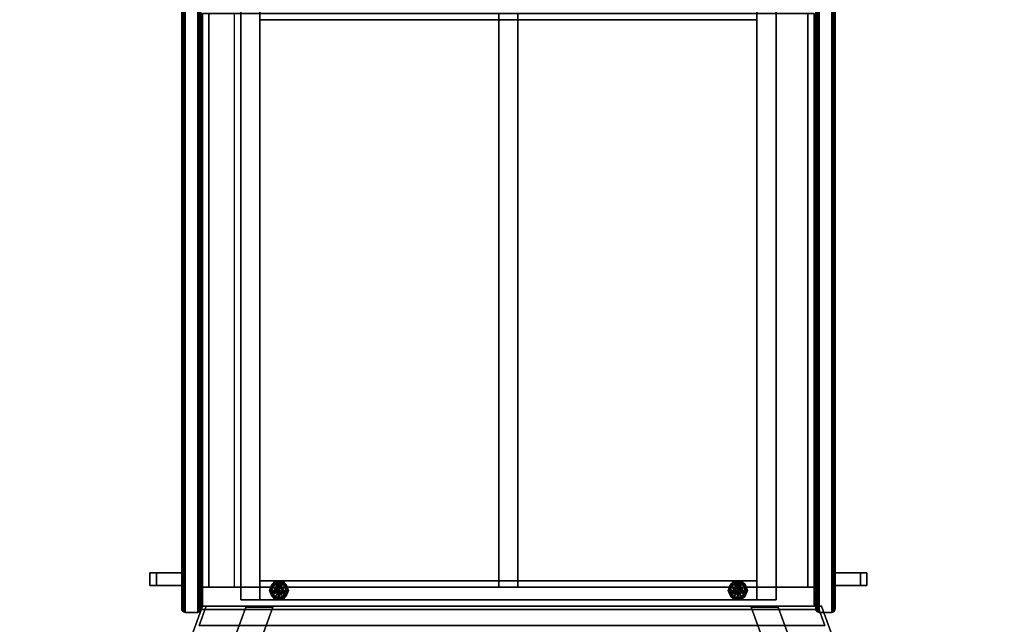
# Model space of a CAD drawing. Units: inches. Extents: x 25 to 528, y 21 to 120.
# Drawn here: x 393 to 432, y 44 to 68 of the extents above; entities that cross this region are included whole.
import ezdxf

# ---------------------------------------------------------------- set-up
doc = ezdxf.new("R2010")
doc.units = ezdxf.units.IN
doc.header["$MEASUREMENT"] = 0
doc.layers.get('0').update_dxf_attribs({"true_color": 0x000000})
for name, color, linetype in [('AFUFR-3-BKLM', 16, 'Continuous'), ('AFUFR-3-BSLM', 16, 'Continuous'), ('AFUFR-3-TPLM', 16, 'Continuous'), ('AFUFR-P-T', 7, 'Continuous'), ('AFUFR-P-TN', 2, 'Continuous'), ('AFUST-3-BKLW', 16, 'Continuous'), ('AFUST-3-BKLW1', 16, 'Continuous'), ('AFUST-3-BMLW', 15, 'Continuous'), ('AFUST-3-BMLW1', 16, 'Continuous'), ('AFUST-3-DRLW', 15, 'Continuous'), ('AFUST-3-DRLW1', 16, 'Continuous'), ('AFUST-3-EDLM', 10, 'Continuous'), ('AFUST-3-EDLW1', 15, 'Continuous'), ('AFUST-3-GDBK', 19, 'Continuous'), ('AFUST-3-PLMT', 4, 'Continuous'), ('AFUST-3-PNLW', 15, 'Continuous'), ('AFUST-3-PNLW1', 16, 'Continuous'), ('AFUST-3-TPLW', 15, 'Continuous'), ('AFUST-3-TPLW2', 15, 'Continuous'), ('AFUST-P-T', 7, 'Continuous')]:
    doc.layers.add(name, color=color, linetype=linetype)

# ---------------------------------------------------------------- blocks, each defined once
blk = doc.blocks.new('3_MM-242445DSSSD')
at = {"layer": 'AFUST-P-T', "flags": 1}
for tag, height in [('CAPTG', 2.5), ('CAPPN', 0.001), ('CAPMG', 0.001), ('CAPMC', 0.001), ('CAPQT', 0.001), ('CAPDH', 0.001), ('CAPGC', 0.001)]:
    blk.add_attdef(tag, (0, 0), '', height=height, dxfattribs=at)
at = {"layer": 'AFUST-3-BKLW'}
mesh = blk.add_polyface(dxfattribs=at)
corners = [(0.75, -11.625, 4.75), (0.75, -11.625, 43.25), (23.25, -11.625, 43.25), (23.25, -11.625, 4.75)]
mesh.append_faces([[corners[k] for k in face] for face in [(0, 1, 2, 3)]])
at = {"layer": 'AFUST-3-BKLW1'}
mesh = blk.add_polyface(dxfattribs=at)
corners = [(23.25, -12.375, 4.75), (23.25, -12.375, 43.25), (0.75, -12.375, 43.25), (0.75, -12.375, 4.75)]
mesh.append_faces([[corners[k] for k in face] for face in [(0, 1, 2, 3)]])
at = {"layer": 'AFUST-3-BMLW'}
mesh = blk.add_polyface(dxfattribs=at)
corners = [(23.25, 0, 4.75), (0.75, 0, 4.75), (0.75, 0, 4), (23.25, 0, 4)]
mesh.append_faces([[corners[k] for k in face] for face in [(0, 1, 2, 3)]])
mesh = blk.add_polyface(dxfattribs=at)
corners = [(23.25, -24, 4.75), (0.75, -24, 4.75), (0.75, -24, 4), (23.25, -24, 4), (0.75, -1.25, 4), (23.25, -1.25, 4)]
mesh.append_faces([[corners[k] for k in face] for face in [(0, 1, 2, 3), (3, 2, 4, 5)]])
at = {"layer": 'AFUST-3-BMLW1'}
mesh = blk.add_polyface(dxfattribs=at)
corners = [(23.25, 0, 4.75), (0.75, 0, 4.75), (0.75, -24, 4.75), (23.25, -24, 4.75)]
mesh.append_faces([[corners[k] for k in face] for face in [(0, 1, 2, 3)]])
mesh = blk.add_polyface(dxfattribs=at)
corners = [(23.25, -11.625, 24), (0.75, -11.625, 24), (0.75, -0.25, 24), (23.25, -0.25, 24), (23.25, -0.25, 23.25), (0.75, -0.25, 23.25), (0.75, -11.625, 23.25), (23.25, -11.625, 23.25)]
mesh.append_faces([[corners[k] for k in face] for face in [(0, 1, 2, 3), (4, 5, 6, 7), (3, 2, 5, 4)]])
mesh = blk.add_polyface(dxfattribs=at)
corners = [(23.25, -11.625, 38.25), (0.75, -11.625, 38.25), (0.75, -0.25, 38.25), (23.25, -0.25, 38.25), (23.25, -0.25, 37.5), (0.75, -0.25, 37.5), (0.75, -11.625, 37.5), (23.25, -11.625, 37.5)]
mesh.append_faces([[corners[k] for k in face] for face in [(0, 1, 2, 3), (4, 5, 6, 7), (3, 2, 5, 4)]])
mesh = blk.add_polyface(dxfattribs=at)
corners = [(23.25, -12.375, 24), (0.75, -12.375, 24), (0.75, -23.75, 24), (23.25, -23.75, 24), (23.25, -23.75, 23.25), (0.75, -23.75, 23.25), (0.75, -12.375, 23.25), (23.25, -12.375, 23.25)]
mesh.append_faces([[corners[k] for k in face] for face in [(0, 1, 2, 3), (4, 5, 6, 7), (3, 2, 5, 4)]])
mesh = blk.add_polyface(dxfattribs=at)
corners = [(23.25, -12.375, 38.25), (0.75, -12.375, 38.25), (0.75, -23.75, 38.25), (23.25, -23.75, 38.25), (23.25, -23.75, 37.5), (0.75, -23.75, 37.5), (0.75, -12.375, 37.5), (23.25, -12.375, 37.5)]
mesh.append_faces([[corners[k] for k in face] for face in [(0, 1, 2, 3), (4, 5, 6, 7), (3, 2, 5, 4)]])
at = {"layer": 'AFUST-3-DRLW'}
mesh = blk.add_polyface(dxfattribs=at)
corners = [(23.812, 0.812, 4.156), (23.812, 0.812, 23.75), (-0.112, 0.812, 23.75), (-0.112, 0.812, 4.156)]
mesh.append_faces([[corners[k] for k in face] for face in [(0, 1, 2, 3)]])
mesh = blk.add_polyface(dxfattribs=at)
corners = [(23.812, -24.812, 4.156), (23.812, -24.812, 23.75), (-0.112, -24.812, 23.75), (-0.112, -24.812, 4.156)]
mesh.append_faces([[corners[k] for k in face] for face in [(0, 1, 2, 3)]])
at = {"layer": 'AFUST-3-DRLW1'}
mesh = blk.add_polyface(dxfattribs=at)
corners = [(23.812, 0.062, 23.75), (23.812, 0.062, 4.156), (-0.112, 0.062, 4.156), (-0.112, 0.062, 23.75)]
mesh.append_faces([[corners[k] for k in face] for face in [(0, 1, 2, 3)]])
mesh = blk.add_polyface(dxfattribs=at)
corners = [(23.812, -24.062, 23.75), (23.812, -24.062, 4.156), (-0.112, -24.062, 4.156), (-0.112, -24.062, 23.75)]
mesh.append_faces([[corners[k] for k in face] for face in [(0, 1, 2, 3)]])
at = {"layer": 'AFUST-3-EDLM'}
mesh = blk.add_polyface(dxfattribs=at)
corners = [(23.938, 0.687, 4.031), (23.933, 0.72, 4.036), (-0.233, 0.72, 4.036), (-0.237, 0.687, 4.031), (23.921, 0.75, 4.048), (-0.221, 0.75, 4.048), (-0.201, 0.776, 4.068), (23.901, 0.776, 4.068), (23.875, 0.796, 4.094), (-0.175, 0.796, 4.094), (23.845, 0.808, 4.124), (-0.145, 0.808, 4.124), (-0.112, 0.812, 4.156), (23.812, 0.812, 4.156), (23.921, 0.125, 4.048), (23.933, 0.155, 4.036), (-0.233, 0.155, 4.036), (-0.221, 0.125, 4.048), (23.938, 0.187, 4.031), (-0.237, 0.187, 4.031), (-0.112, 0.062, 4.156), (23.812, 0.062, 4.156), (23.845, 0.067, 4.124), (-0.145, 0.067, 4.124), (23.875, 0.079, 4.094), (-0.175, 0.079, 4.094), (-0.201, 0.099, 4.068), (23.901, 0.099, 4.068), (23.938, 0.687, 23.875), (23.933, 0.72, 23.871), (23.921, 0.75, 23.858), (23.901, 0.776, 23.838), (23.875, 0.796, 23.812), (23.845, 0.808, 23.782), (23.812, 0.812, 23.75), (23.812, 0.062, 23.75), (23.845, 0.067, 23.782), (23.875, 0.079, 23.812), (23.901, 0.099, 23.838), (23.921, 0.125, 23.858), (23.933, 0.155, 23.871), (23.938, 0.187, 23.875), (-0.237, 0.687, 23.875), (-0.233, 0.72, 23.871), (-0.221, 0.75, 23.858), (-0.201, 0.776, 23.838), (-0.175, 0.796, 23.812), (-0.145, 0.808, 23.782), (-0.112, 0.812, 23.75), (-0.112, 0.062, 23.75), (-0.145, 0.067, 23.782), (-0.175, 0.079, 23.812), (-0.201, 0.099, 23.838), (-0.221, 0.125, 23.858), (-0.233, 0.155, 23.871), (-0.237, 0.187, 23.875)]
mesh.append_faces([[corners[k] for k in face] for face in [(0, 3, 19, 18), (0, 18, 41, 28), (28, 41, 55, 42), (3, 42, 55, 19)]])
mesh.append_faces([[corners[k] for k in face] for face in [(0, 1, 2, 3), (12, 11, 10, 13), (28, 29, 1, 0), (13, 10, 33, 34), (42, 43, 29, 28), (34, 33, 47, 48), (3, 2, 43, 42), (48, 47, 11, 12)]], dxfattribs={"vtx1": -1})
mesh.append_faces([[corners[k] for k in face] for face in [(1, 4, 5, 2), (6, 5, 4, 7), (7, 8, 9, 6), (8, 10, 11, 9), (14, 15, 16, 17), (22, 24, 25, 23), (26, 25, 24, 27), (17, 26, 27, 14), (29, 30, 4, 1), (7, 4, 30, 31), (31, 32, 8, 7), (32, 33, 10, 8), (36, 37, 24, 22), (27, 24, 37, 38), (39, 40, 15, 14), (14, 27, 38, 39), (43, 44, 30, 29), (31, 30, 44, 45), (45, 46, 32, 31), (46, 47, 33, 32), (50, 51, 37, 36), (38, 37, 51, 52), (53, 54, 40, 39), (39, 38, 52, 53), (2, 5, 44, 43), (45, 44, 5, 6), (6, 9, 46, 45), (9, 11, 47, 46), (23, 25, 51, 50), (52, 51, 25, 26), (17, 16, 54, 53), (53, 52, 26, 17)]], dxfattribs={"vtx1": -1, "vtx3": -1})
mesh.append_faces([[corners[k] for k in face] for face in [(20, 21, 22, 23), (21, 35, 36, 22), (35, 49, 50, 36), (49, 20, 23, 50)]], dxfattribs={"vtx2": -1})
mesh.append_faces([[corners[k] for k in face] for face in [(15, 18, 19, 16), (40, 41, 18, 15), (54, 55, 41, 40), (16, 19, 55, 54)]], dxfattribs={"vtx3": -1})
mesh = blk.add_polyface(dxfattribs=at)
corners = [(23.938, -24.688, 4.031), (23.933, -24.72, 4.036), (-0.233, -24.72, 4.036), (-0.237, -24.688, 4.031), (23.921, -24.75, 4.048), (-0.221, -24.75, 4.048), (-0.201, -24.776, 4.068), (23.901, -24.776, 4.068), (23.875, -24.796, 4.094), (-0.175, -24.796, 4.094), (23.845, -24.808, 4.124), (-0.145, -24.808, 4.124), (-0.112, -24.812, 4.156), (23.812, -24.812, 4.156), (23.921, -24.125, 4.048), (23.933, -24.155, 4.036), (-0.233, -24.155, 4.036), (-0.221, -24.125, 4.048), (23.938, -24.188, 4.031), (-0.237, -24.188, 4.031), (-0.112, -24.062, 4.156), (23.812, -24.062, 4.156), (23.845, -24.067, 4.124), (-0.145, -24.067, 4.124), (23.875, -24.079, 4.094), (-0.175, -24.079, 4.094), (-0.201, -24.099, 4.068), (23.901, -24.099, 4.068), (23.938, -24.688, 23.875), (23.933, -24.72, 23.871), (23.921, -24.75, 23.858), (23.901, -24.776, 23.838), (23.875, -24.796, 23.812), (23.845, -24.808, 23.782), (23.812, -24.812, 23.75), (23.812, -24.062, 23.75), (23.845, -24.067, 23.782), (23.875, -24.079, 23.812), (23.901, -24.099, 23.838), (23.921, -24.125, 23.858), (23.933, -24.155, 23.871), (23.938, -24.188, 23.875), (-0.237, -24.688, 23.875), (-0.233, -24.72, 23.871), (-0.221, -24.75, 23.858), (-0.201, -24.776, 23.838), (-0.175, -24.796, 23.812), (-0.145, -24.808, 23.782), (-0.112, -24.812, 23.75), (-0.112, -24.062, 23.75), (-0.145, -24.067, 23.782), (-0.175, -24.079, 23.812), (-0.201, -24.099, 23.838), (-0.221, -24.125, 23.858), (-0.233, -24.155, 23.871), (-0.237, -24.188, 23.875)]
mesh.append_faces([[corners[k] for k in face] for face in [(0, 3, 19, 18), (0, 18, 41, 28), (28, 41, 55, 42), (3, 42, 55, 19)]])
mesh.append_faces([[corners[k] for k in face] for face in [(0, 1, 2, 3), (12, 11, 10, 13), (28, 29, 1, 0), (13, 10, 33, 34), (42, 43, 29, 28), (34, 33, 47, 48), (3, 2, 43, 42), (48, 47, 11, 12)]], dxfattribs={"vtx1": -1})
mesh.append_faces([[corners[k] for k in face] for face in [(1, 4, 5, 2), (6, 5, 4, 7), (7, 8, 9, 6), (8, 10, 11, 9), (14, 15, 16, 17), (22, 24, 25, 23), (26, 25, 24, 27), (17, 26, 27, 14), (29, 30, 4, 1), (7, 4, 30, 31), (31, 32, 8, 7), (32, 33, 10, 8), (36, 37, 24, 22), (27, 24, 37, 38), (39, 40, 15, 14), (14, 27, 38, 39), (43, 44, 30, 29), (31, 30, 44, 45), (45, 46, 32, 31), (46, 47, 33, 32), (50, 51, 37, 36), (38, 37, 51, 52), (53, 54, 40, 39), (39, 38, 52, 53), (2, 5, 44, 43), (45, 44, 5, 6), (6, 9, 46, 45), (9, 11, 47, 46), (23, 25, 51, 50), (52, 51, 25, 26), (17, 16, 54, 53), (53, 52, 26, 17)]], dxfattribs={"vtx1": -1, "vtx3": -1})
mesh.append_faces([[corners[k] for k in face] for face in [(20, 21, 22, 23), (21, 35, 36, 22), (35, 49, 50, 36), (49, 20, 23, 50)]], dxfattribs={"vtx2": -1})
mesh.append_faces([[corners[k] for k in face] for face in [(15, 18, 19, 16), (40, 41, 18, 15), (54, 55, 41, 40), (16, 19, 55, 54)]], dxfattribs={"vtx3": -1})
at = {"layer": 'AFUST-3-EDLW1'}
mesh = blk.add_polyface(dxfattribs=at)
corners = [(-0.125, -24.125, 44), (-0.125, -24.125, 45), (-0.125, 0.125, 45), (-0.125, 0.125, 44), (24.125, -24.125, 45), (24.125, -24.125, 44), (24.125, 0.125, 44), (24.125, 0.125, 45)]
mesh.append_faces([[corners[k] for k in face] for face in [(0, 1, 2, 3), (4, 1, 0, 5), (6, 7, 4, 5), (2, 7, 6, 3)]])
at = {"layer": 'AFUST-3-GDBK'}
mesh = blk.add_polyface(dxfattribs=at)
corners = [(0.428, -3.278, 0.243), (0.625, -3.312, 0.25), (0.625, -3.356, 0.232), (0.355, -3.156, 0.25), (0.428, -2.722, 0.243), (0.625, -2.688, 0.25), (0.355, -2.844, 0.25), (0.397, -2.713, 0.033), (0.625, -2.625, 0.063), (0.463, -2.719, 0.063), (0.355, -3.156, 0), (0.428, -3.278, 0.007), (0.625, -3.312, 0), (0.397, -3.287, 0.033), (0.625, -3.375, 0.063), (0.625, -3.356, 0.018), (0.463, -3.281, 0.063), (0.3, -3.187, 0.063), (0.298, -2.92, 0.005), (0.355, -3, 0), (0.355, -2.844, 0), (0.625, -2.688, 0), (0.625, -2.644, 0.018), (0.428, -2.722, 0.007), (0.307, -3.117, 0.006), (0.268, -3, 0.019), (0.3, -2.813, 0.063), (0.3, -3, 0.063), (0.895, -2.844, 0), (0.822, -2.722, 0.007), (0.895, -3, 0), (0.943, -2.883, 0.006), (0.853, -2.713, 0.033), (0.822, -3.278, 0.007), (0.853, -3.287, 0.033), (0.787, -3.281, 0.063), (0.95, -3.187, 0.063), (0.787, -2.719, 0.063), (0.895, -3.156, 0), (0.952, -3.08, 0.005), (0.95, -3, 0.063), (0.95, -2.813, 0.063), (0.982, -3, 0.019), (0.625, -3.375, 0.187), (0.3, -3.187, 0.187), (0.3, -2.813, 0.187), (0.625, -2.625, 0.187), (0.95, -2.813, 0.187), (0.95, -3.187, 0.187), (0.397, -3.287, 0.217), (0.463, -3.281, 0.187), (0.397, -2.713, 0.217), (0.463, -2.719, 0.187), (0.625, -2.644, 0.232), (0.268, -3, 0.231), (0.3, -3, 0.187), (0.355, -3, 0.25), (0.307, -2.883, 0.244), (0.298, -3.08, 0.245), (0.853, -2.713, 0.217), (0.787, -2.719, 0.187), (0.787, -3.281, 0.187), (0.853, -3.287, 0.217), (0.822, -2.722, 0.243), (0.895, -2.844, 0.25), (0.982, -3, 0.231), (0.95, -3, 0.187), (0.822, -3.278, 0.243), (0.895, -3.156, 0.25), (0.895, -3, 0.25), (0.943, -3.117, 0.244), (0.952, -2.92, 0.245), (0.625, -3, 0.25), (0.625, -3, 0)]
mesh.append_faces([[corners[k] for k in face] for face in [(45, 26, 8, 46), (48, 36, 14, 43)]], dxfattribs={"vtx0": -1})
mesh.append_faces([[corners[k] for k in face] for face in [(1, 0, 3, 3), (10, 11, 12, 12), (12, 11, 15, 15), (8, 7, 22, 22), (28, 29, 21, 21), (21, 29, 22, 22), (14, 34, 15, 15), (53, 51, 46, 46), (3, 58, 56, 56), (43, 49, 2, 2), (5, 63, 64, 64), (2, 62, 43, 43), (46, 59, 53, 53)]], dxfattribs={"vtx0": -1, "vtx1": -1, "vtx2": -1})
mesh.append_faces([[corners[k] for k in face] for face in [(44, 17, 26, 45), (47, 41, 36, 48)]], dxfattribs={"vtx0": -1, "vtx2": -1})
mesh.append_faces([[corners[k] for k in face] for face in [(0, 1, 2, 2), (4, 5, 6, 6), (7, 8, 9, 9), (13, 14, 15, 15), (18, 19, 20, 20), (32, 8, 22, 22), (32, 37, 8, 8), (32, 41, 37, 37), (51, 52, 46, 46), (4, 53, 5, 5), (51, 45, 52, 52), (59, 46, 60, 60), (63, 5, 53, 53), (67, 1, 68, 68), (67, 2, 1, 1), (71, 69, 64, 64)]], dxfattribs={"vtx0": -1, "vtx2": -1, "vtx3": -1})
mesh.append_faces([[corners[k] for k in face] for face in [(25, 26, 27, 17), (34, 14, 35, 36), (49, 43, 50, 44), (54, 44, 55, 45), (65, 47, 66, 48)]], dxfattribs={"vtx0": -1, "vtx3": -1})
mesh.append_faces([[corners[k] for k in face] for face in [(16, 14, 13, 17), (40, 41, 42, 36), (61, 43, 62, 48), (5, 64, 72, 72), (12, 38, 73, 73)]], dxfattribs={"vtx1": -1, "vtx2": -1})
mesh.append_faces([[corners[k] for k in face] for face in [(21, 22, 23, 23), (20, 21, 23, 23), (10, 19, 24, 24), (9, 26, 7, 7), (28, 30, 31, 31), (12, 15, 33, 33), (38, 12, 33, 33), (30, 38, 39, 39), (6, 56, 57, 57), (68, 69, 70, 70), (60, 47, 59, 59)]], dxfattribs={"vtx1": -1, "vtx2": -1, "vtx3": -1})
mesh.append_faces([[corners[k] for k in face] for face in [(43, 14, 17, 44), (46, 8, 41, 47), (68, 1, 72, 64), (28, 21, 73, 38)]], dxfattribs={"vtx2": -1})
mesh.append_faces([[corners[k] for k in face] for face in [(6, 5, 72, 72), (10, 12, 73, 73)]], dxfattribs={"vtx2": -1, "vtx3": -1})
mesh.append_faces([[corners[k] for k in face] for face in [(72, 1, 3, 6), (73, 21, 20, 10)]], dxfattribs={"vtx3": -1})
mesh = blk.add_polyface(dxfattribs=at)
corners = [(0.593, -3.121, 0.5), (0.562, -3.108, 0.5), (0.537, -3.088, 0.5), (0.517, -3.063, 0.5), (0.504, -3.032, 0.5), (0.657, -3.121, 0.5), (0.5, -3, 0.5), (0.746, -3.032, 0.5), (0.687, -3.108, 0.5), (0.625, -3.125, 0.5), (0.733, -3.063, 0.5), (0.713, -3.088, 0.5), (0.504, -2.968, 0.5), (0.517, -2.938, 0.5), (0.537, -2.912, 0.5), (0.593, -2.879, 0.5), (0.625, -2.875, 0.5), (0.657, -2.879, 0.5), (0.562, -2.892, 0.5), (0.687, -2.892, 0.5), (0.713, -2.912, 0.5), (0.733, -2.938, 0.5), (0.746, -2.968, 0.5), (0.75, -3, 0.5), (0.75, -3, 0.375), (0.746, -3.032, 0.375), (0.733, -3.063, 0.375), (0.713, -3.088, 0.375), (0.687, -3.108, 0.375), (0.657, -3.121, 0.375), (0.625, -3.125, 0.375), (0.593, -3.121, 0.375), (0.562, -3.108, 0.375), (0.537, -3.088, 0.375), (0.517, -3.063, 0.375), (0.504, -3.032, 0.375), (0.5, -3, 0.375), (0.504, -2.968, 0.375), (0.517, -2.938, 0.375), (0.537, -2.912, 0.375), (0.562, -2.892, 0.375), (0.593, -2.879, 0.375), (0.625, -2.875, 0.375), (0.657, -2.879, 0.375), (0.687, -2.892, 0.375), (0.713, -2.912, 0.375), (0.733, -2.938, 0.375), (0.746, -2.968, 0.375), (0.312, -3, 0.375), (0.469, -2.729, 0.375), (0.781, -2.729, 0.375), (0.469, -3.271, 0.375), (0.938, -3, 0.375), (0.781, -3.271, 0.375), (0.781, -3.271, 0.25), (0.938, -3, 0.25), (0.469, -3.271, 0.25), (0.469, -2.729, 0.25), (0.781, -2.729, 0.25), (0.312, -3, 0.25)]
mesh.append_faces([[corners[k] for k in face] for face in [(50, 49, 57, 58), (52, 50, 58, 55), (53, 52, 55, 54), (56, 51, 53, 54), (48, 51, 56, 59), (49, 48, 59, 57)]])
mesh.append_faces([[corners[k] for k in face] for face in [(4, 5, 0, 3), (5, 7, 8, 8), (36, 48, 37, 37), (28, 53, 29, 29), (25, 52, 26, 26)]], dxfattribs={"vtx0": -1, "vtx1": -1, "vtx2": -1})
mesh.append_faces([[corners[k] for k in face] for face in [(15, 14, 18, 18), (38, 48, 49, 39), (48, 35, 34, 51), (52, 47, 46, 50), (53, 27, 26, 52), (57, 55, 58, 58)]], dxfattribs={"vtx0": -1, "vtx2": -1})
mesh.append_faces([[corners[k] for k in face] for face in [(5, 4, 6, 7), (48, 38, 37, 37), (48, 36, 35, 35), (51, 31, 30, 30), (50, 46, 45, 45), (52, 24, 47, 47), (52, 25, 24, 24)]], dxfattribs={"vtx0": -1, "vtx2": -1, "vtx3": -1})
mesh.append_faces([[corners[k] for k in face] for face in [(12, 15, 16, 17)]], dxfattribs={"vtx0": -1, "vtx3": -1})
mesh.append_faces([[corners[k] for k in face] for face in [(24, 25, 7, 23), (6, 4, 35, 36), (36, 37, 12, 6), (23, 22, 47, 24)]], dxfattribs={"vtx1": -1})
mesh.append_faces([[corners[k] for k in face] for face in [(54, 55, 56, 56)]], dxfattribs={"vtx1": -1, "vtx2": -1})
mesh.append_faces([[corners[k] for k in face] for face in [(6, 12, 7, 7), (20, 21, 7, 12), (40, 39, 49, 49), (41, 40, 49, 49), (34, 33, 51, 51), (32, 31, 51, 51), (33, 32, 51, 51), (44, 43, 50, 50), (45, 44, 50, 50), (43, 42, 50, 50), (28, 27, 53, 53)]], dxfattribs={"vtx1": -1, "vtx2": -1, "vtx3": -1})
mesh.append_faces([[corners[k] for k in face] for face in [(25, 26, 10, 7), (27, 28, 8, 11), (26, 27, 11, 10), (28, 29, 5, 8), (9, 5, 29, 30), (30, 31, 0, 9), (31, 32, 1, 0), (33, 34, 3, 2), (32, 33, 2, 1), (34, 35, 4, 3), (37, 38, 13, 12), (39, 40, 18, 14), (38, 39, 14, 13), (40, 41, 15, 18), (16, 15, 41, 42), (42, 43, 17, 16), (43, 44, 19, 17), (45, 46, 21, 20), (44, 45, 20, 19), (46, 47, 22, 21), (42, 41, 49, 50), (30, 29, 53, 51)]], dxfattribs={"vtx1": -1, "vtx3": -1})
mesh.append_faces([[corners[k] for k in face] for face in [(5, 9, 0, 0), (12, 13, 14, 15), (17, 19, 20, 12), (57, 59, 56, 55)]], dxfattribs={"vtx2": -1, "vtx3": -1})
mesh.append_faces([[corners[k] for k in face] for face in [(0, 1, 2, 3), (7, 10, 11, 8), (21, 22, 23, 7)]], dxfattribs={"vtx3": -1})
mesh = blk.add_polyface(dxfattribs=at)
corners = [(0.895, -21.156, 0), (0.625, -21.312, 0), (0.625, -21, 0), (0.895, -20.844, 0), (0.625, -20.688, 0), (0.355, -21.156, 0), (0.355, -20.844, 0), (0.822, -21.278, 0.007), (0.895, -21, 0), (0.943, -21.117, 0.006), (0.853, -21.287, 0.217), (0.625, -21.375, 0.187), (0.787, -21.281, 0.187), (0.625, -21.312, 0.25), (0.895, -21.156, 0.25), (0.625, -21, 0.25), (0.895, -20.844, 0.25), (0.625, -20.688, 0.25), (0.355, -21.156, 0.25), (0.355, -20.844, 0.25), (0.822, -21.278, 0.243), (0.625, -21.356, 0.232), (0.822, -20.722, 0.243), (0.787, -20.719, 0.187), (0.625, -20.625, 0.187), (0.853, -20.713, 0.217), (0.95, -20.813, 0.187), (0.625, -20.644, 0.232), (0.895, -21, 0.25), (0.943, -20.883, 0.244), (0.952, -21.08, 0.245), (0.982, -21, 0.231), (0.95, -21.187, 0.187), (0.95, -21, 0.187), (0.397, -20.713, 0.217), (0.463, -20.719, 0.187), (0.3, -20.813, 0.187), (0.397, -21.287, 0.217), (0.463, -21.281, 0.187), (0.428, -20.722, 0.243), (0.268, -21, 0.231), (0.3, -21, 0.187), (0.3, -21.187, 0.187), (0.428, -21.278, 0.243), (0.355, -21, 0.25), (0.307, -21.117, 0.244), (0.298, -20.92, 0.245), (0.625, -21.375, 0.063), (0.95, -21.187, 0.063), (0.95, -20.813, 0.063), (0.625, -20.625, 0.063), (0.3, -20.813, 0.063), (0.3, -21.187, 0.063), (0.853, -21.287, 0.033), (0.625, -21.356, 0.018), (0.625, -20.644, 0.018), (0.822, -20.722, 0.007), (0.853, -20.713, 0.033), (0.787, -20.719, 0.063), (0.95, -21, 0.063), (0.982, -21, 0.019), (0.787, -21.281, 0.063), (0.952, -20.92, 0.005), (0.428, -20.722, 0.007), (0.397, -20.713, 0.033), (0.298, -21.08, 0.005), (0.355, -21, 0), (0.428, -21.278, 0.007), (0.463, -20.719, 0.063), (0.397, -21.287, 0.033), (0.463, -21.281, 0.063), (0.268, -21, 0.019), (0.3, -21, 0.063), (0.307, -20.883, 0.006)]
mesh.append_faces([[corners[k] for k in face] for face in [(26, 49, 50, 24), (42, 52, 47, 11)]], dxfattribs={"vtx0": -1})
mesh.append_faces([[corners[k] for k in face] for face in [(0, 7, 1, 1), (13, 20, 14, 14), (27, 25, 24, 24), (11, 10, 21, 21), (17, 39, 19, 19), (21, 37, 11, 11), (19, 46, 44, 44), (24, 34, 27, 27), (1, 7, 54, 54), (50, 57, 55, 55), (6, 63, 4, 4), (4, 63, 55, 55), (47, 69, 54, 54)]], dxfattribs={"vtx0": -1, "vtx1": -1, "vtx2": -1})
mesh.append_faces([[corners[k] for k in face] for face in [(32, 48, 49, 26), (36, 51, 52, 42)]], dxfattribs={"vtx0": -1, "vtx2": -1})
mesh.append_faces([[corners[k] for k in face] for face in [(10, 11, 12, 12), (20, 13, 21, 21), (22, 17, 16, 16), (22, 27, 17, 17), (30, 28, 14, 14), (37, 38, 11, 11), (39, 17, 27, 27), (43, 13, 18, 18), (43, 21, 13, 13), (37, 42, 38, 38), (53, 47, 54, 54), (53, 61, 47, 47), (53, 48, 61, 61), (64, 50, 55, 55), (65, 66, 5, 5), (69, 47, 70, 70)]], dxfattribs={"vtx0": -1, "vtx2": -1, "vtx3": -1})
mesh.append_faces([[corners[k] for k in face] for face in [(31, 32, 33, 26), (34, 24, 35, 36), (40, 36, 41, 42), (57, 50, 58, 49), (71, 52, 72, 51)]], dxfattribs={"vtx0": -1, "vtx3": -1})
mesh.append_faces([[corners[k] for k in face] for face in [(4, 3, 2, 2), (13, 14, 15, 15), (23, 24, 25, 26), (59, 48, 60, 49), (68, 50, 64, 51)]], dxfattribs={"vtx1": -1, "vtx2": -1})
mesh.append_faces([[corners[k] for k in face] for face in [(0, 8, 9, 9), (16, 28, 29, 29), (12, 32, 10, 10), (18, 44, 45, 45), (4, 55, 56, 56), (3, 4, 56, 56), (8, 3, 62, 62), (1, 54, 67, 67), (5, 1, 67, 67), (6, 66, 73, 73), (70, 52, 69, 69)]], dxfattribs={"vtx1": -1, "vtx2": -1, "vtx3": -1})
mesh.append_faces([[corners[k] for k in face] for face in [(0, 1, 2, 3), (16, 17, 15, 14), (11, 47, 48, 32), (24, 50, 51, 36)]], dxfattribs={"vtx2": -1})
mesh.append_faces([[corners[k] for k in face] for face in [(6, 4, 2, 2), (18, 13, 15, 15)]], dxfattribs={"vtx2": -1, "vtx3": -1})
mesh.append_faces([[corners[k] for k in face] for face in [(2, 1, 5, 6), (15, 17, 19, 18)]], dxfattribs={"vtx3": -1})
mesh = blk.add_polyface(dxfattribs=at)
corners = [(0.469, -21.271, 0.375), (0.312, -21, 0.375), (0.312, -21, 0.25), (0.469, -21.271, 0.25), (0.469, -20.729, 0.375), (0.469, -20.729, 0.25), (0.781, -20.729, 0.375), (0.781, -20.729, 0.25), (0.938, -21, 0.375), (0.938, -21, 0.25), (0.781, -21.271, 0.375), (0.781, -21.271, 0.25), (0.517, -21.062, 0.375), (0.537, -21.088, 0.375), (0.504, -21.032, 0.375), (0.625, -21.125, 0.375), (0.593, -21.121, 0.375), (0.562, -21.108, 0.375), (0.5, -21, 0.375), (0.504, -20.968, 0.375), (0.517, -20.938, 0.375), (0.537, -20.912, 0.375), (0.562, -20.892, 0.375), (0.593, -20.879, 0.375), (0.625, -20.875, 0.375), (0.687, -21.108, 0.375), (0.657, -21.121, 0.375), (0.713, -21.088, 0.375), (0.746, -21.032, 0.375), (0.733, -21.062, 0.375), (0.75, -21, 0.375), (0.687, -20.892, 0.375), (0.713, -20.912, 0.375), (0.657, -20.879, 0.375), (0.746, -20.968, 0.375), (0.733, -20.938, 0.375), (0.504, -21.032, 0.5), (0.5, -21, 0.5), (0.517, -21.062, 0.5), (0.562, -21.108, 0.5), (0.537, -21.088, 0.5), (0.593, -21.121, 0.5), (0.625, -21.125, 0.5), (0.657, -21.121, 0.5), (0.687, -21.108, 0.5), (0.733, -21.062, 0.5), (0.713, -21.088, 0.5), (0.746, -21.032, 0.5), (0.75, -21, 0.5), (0.746, -20.968, 0.5), (0.733, -20.938, 0.5), (0.687, -20.892, 0.5), (0.713, -20.912, 0.5), (0.657, -20.879, 0.5), (0.625, -20.875, 0.5), (0.593, -20.879, 0.5), (0.562, -20.892, 0.5), (0.517, -20.938, 0.5), (0.537, -20.912, 0.5), (0.504, -20.968, 0.5)]
mesh.append_faces([[corners[k] for k in face] for face in [(0, 1, 2, 3), (1, 4, 5, 2), (5, 4, 6, 7), (6, 8, 9, 7), (8, 10, 11, 9), (10, 0, 3, 11)]])
mesh.append_faces([[corners[k] for k in face] for face in [(18, 1, 14, 14), (31, 6, 33, 33), (34, 8, 35, 35), (59, 53, 55, 57), (53, 49, 51, 51)]], dxfattribs={"vtx0": -1, "vtx1": -1, "vtx2": -1})
mesh.append_faces([[corners[k] for k in face] for face in [(3, 9, 11, 11), (12, 1, 0, 13), (1, 19, 20, 4), (8, 28, 29, 10), (6, 32, 35, 8), (41, 40, 39, 39)]], dxfattribs={"vtx0": -1, "vtx2": -1})
mesh.append_faces([[corners[k] for k in face] for face in [(1, 12, 14, 14), (1, 18, 19, 19), (4, 23, 24, 24), (10, 29, 27, 27), (8, 30, 28, 28), (8, 34, 30, 30), (53, 59, 37, 49)]], dxfattribs={"vtx0": -1, "vtx2": -1, "vtx3": -1})
mesh.append_faces([[corners[k] for k in face] for face in [(36, 41, 42, 43)]], dxfattribs={"vtx0": -1, "vtx3": -1})
mesh.append_faces([[corners[k] for k in face] for face in [(18, 14, 36, 37), (48, 47, 28, 30), (30, 34, 49, 48), (37, 59, 19, 18)]], dxfattribs={"vtx1": -1})
mesh.append_faces([[corners[k] for k in face] for face in [(7, 9, 5, 5)]], dxfattribs={"vtx1": -1, "vtx2": -1})
mesh.append_faces([[corners[k] for k in face] for face in [(17, 13, 0, 0), (16, 17, 0, 0), (20, 21, 4, 4), (22, 23, 4, 4), (21, 22, 4, 4), (25, 26, 10, 10), (27, 25, 10, 10), (26, 15, 10, 10), (31, 32, 6, 6), (37, 36, 49, 49), (46, 45, 49, 36)]], dxfattribs={"vtx1": -1, "vtx2": -1, "vtx3": -1})
mesh.append_faces([[corners[k] for k in face] for face in [(15, 16, 0, 10), (24, 33, 6, 4), (14, 12, 38, 36), (13, 17, 39, 40), (12, 13, 40, 38), (17, 16, 41, 39), (42, 41, 16, 15), (15, 26, 43, 42), (26, 25, 44, 43), (27, 29, 45, 46), (25, 27, 46, 44), (29, 28, 47, 45), (34, 35, 50, 49), (32, 31, 51, 52), (35, 32, 52, 50), (31, 33, 53, 51), (54, 53, 33, 24), (24, 23, 55, 54), (23, 22, 56, 55), (21, 20, 57, 58), (22, 21, 58, 56), (20, 19, 59, 57)]], dxfattribs={"vtx1": -1, "vtx3": -1})
mesh.append_faces([[corners[k] for k in face] for face in [(3, 2, 5, 9), (53, 54, 55, 55), (36, 38, 40, 41), (43, 44, 46, 36)]], dxfattribs={"vtx2": -1, "vtx3": -1})
mesh.append_faces([[corners[k] for k in face] for face in [(55, 56, 58, 57), (49, 50, 52, 51), (45, 47, 48, 49)]], dxfattribs={"vtx3": -1})
at = {"layer": 'AFUST-3-PLMT'}
mesh = blk.add_polyface(dxfattribs=at)
corners = [(1.312, 2.062, 15.188), (0.812, 2.062, 15.188), (0.812, 0.812, 15.188), (1.312, 0.812, 15.188), (1.312, 2.062, 20.438), (0.812, 2.062, 20.438), (0.812, 0.812, 20.438), (1.312, 0.812, 20.438), (1.312, 1.812, 20.188), (1.312, 0.812, 20.188), (1.312, 1.812, 15.438), (1.312, 0.812, 15.438), (0.812, 1.812, 15.438), (0.812, 0.812, 15.438), (0.812, 1.812, 20.188), (0.812, 0.812, 20.188)]
mesh.append_faces([[corners[k] for k in face] for face in [(0, 1, 2, 3), (4, 5, 1, 0), (4, 7, 6, 5), (4, 8, 9, 7), (3, 11, 10, 0), (8, 4, 0, 10), (11, 13, 12, 10), (15, 9, 8, 14), (10, 12, 14, 8), (6, 15, 14, 5), (12, 1, 5, 14), (1, 12, 13, 2)]])
mesh = blk.add_polyface(dxfattribs=at)
corners = [(1.312, -26.062, 15.188), (0.812, -26.062, 15.188), (0.812, -24.812, 15.188), (1.312, -24.812, 15.188), (1.312, -26.062, 20.438), (0.812, -26.062, 20.438), (0.812, -24.812, 20.438), (1.312, -24.812, 20.438), (1.312, -25.812, 20.188), (1.312, -24.812, 20.188), (1.312, -25.812, 15.438), (1.312, -24.812, 15.438), (0.812, -25.812, 15.438), (0.812, -24.812, 15.438), (0.812, -25.812, 20.188), (0.812, -24.812, 20.188)]
mesh.append_faces([[corners[k] for k in face] for face in [(0, 1, 2, 3), (4, 5, 1, 0), (4, 7, 6, 5), (4, 8, 9, 7), (3, 11, 10, 0), (8, 4, 0, 10), (11, 13, 12, 10), (15, 9, 8, 14), (10, 12, 14, 8), (6, 15, 14, 5), (12, 1, 5, 14), (1, 12, 13, 2)]])
at = {"layer": 'AFUST-3-PNLW'}
mesh = blk.add_polyface(dxfattribs=at)
corners = [(0.75, 0, 44), (0.75, 0, 4), (0, 0, 4), (0, 0, 44), (0.75, -24, 4), (0, -24, 4), (0.75, -24, 44), (0, -24, 44)]
mesh.append_faces([[corners[k] for k in face] for face in [(0, 1, 2, 3), (2, 1, 4, 5), (4, 6, 7, 5), (7, 6, 0, 3), (5, 7, 3, 2)]])
mesh = blk.add_polyface(dxfattribs=at)
corners = [(1, -2.25, 0.5), (1, -2.25, 4), (1, -21.75, 4), (1, -21.75, 0.5), (0.25, -21.75, 0.5), (0.25, -21.75, 4), (0.25, -2.25, 4), (0.25, -2.25, 0.5), (0.25, -22.5, 4), (0.25, -22.5, 0.5), (23.75, -2.25, 0.5), (23.75, -2.25, 4), (23.75, -21.75, 4), (23.75, -21.75, 0.5), (23, -21.75, 0.5), (23, -21.75, 4), (23, -2.25, 4), (23, -2.25, 0.5), (23.75, -22.5, 4), (23.75, -22.5, 0.5), (0.25, -1.5, 4), (23.75, -1.5, 4), (23.75, -1.5, 0.5), (0.25, -1.5, 0.5)]
mesh.append_faces([[corners[k] for k in face] for face in [(0, 1, 2, 3), (4, 5, 6, 7), (0, 3, 4, 7), (6, 5, 2, 1), (8, 5, 4, 9), (10, 11, 12, 13), (14, 15, 16, 17), (10, 13, 14, 17), (16, 15, 12, 11), (4, 5, 12, 13), (12, 18, 19, 13), (19, 18, 8, 9), (4, 13, 19, 9), (12, 5, 8, 18), (11, 6, 20, 21), (7, 10, 22, 23), (22, 21, 20, 23), (11, 21, 22, 10), (7, 6, 11, 10), (20, 6, 7, 23)]])
at = {"layer": 'AFUST-3-PNLW1'}
mesh = blk.add_polyface(dxfattribs=at)
corners = [(0.75, 0, 4), (0.75, 0, 44), (0.75, -24, 44), (0.75, -24, 4)]
mesh.append_faces([[corners[k] for k in face] for face in [(0, 1, 2, 3)]])
at = {"layer": 'AFUST-3-TPLW'}
mesh = blk.add_polyface(dxfattribs=at)
corners = [(23.25, -24, 44), (0.75, -24, 44), (0.75, -24, 43.25), (23.25, -24, 43.25), (0.75, 0, 44), (23.25, 0, 44), (23.25, 0, 43.25), (0.75, 0, 43.25)]
mesh.append_faces([[corners[k] for k in face] for face in [(0, 1, 2, 3), (4, 5, 6, 7), (3, 2, 7, 6)]])
at = {"layer": 'AFUST-3-TPLW2'}
mesh = blk.add_polyface(dxfattribs=at)
corners = [(24.125, 0.125, 45), (-0.125, 0.125, 45), (-0.125, -24.125, 45), (24.125, -24.125, 45)]
mesh.append_faces([[corners[k] for k in face] for face in [(0, 1, 2, 3)]])
mesh = blk.add_polyface(dxfattribs=at)
corners = [(24.125, -24.125, 44), (-0.125, -24.125, 44), (-0.125, 0.125, 44), (24.125, 0.125, 44)]
mesh.append_faces([[corners[k] for k in face] for face in [(0, 1, 2, 3)]])
mesh = blk.add_polyface(dxfattribs=at)
corners = [(23.25, 0, 44), (0.75, 0, 44), (0.75, -24, 44), (23.25, -24, 44)]
mesh.append_faces([[corners[k] for k in face] for face in [(0, 1, 2, 3)]])
blk = doc.blocks.new('3_MM-392337MNSDD')
at = {"layer": 'AFUFR-P-TN'}
for p in [(0, 0), (0, 0), (24.281, 0)]:
    blk.add_point(p, dxfattribs=at)
at = {"layer": 'AFUFR-P-T', "flags": 1}
for tag, height in [('CAPTG', 2.5), ('CAPPN', 0.001), ('CAPMG', 0.001), ('CAPMC', 0.001), ('CAPQT', 0.001), ('CAPDH', 0.001), ('CAPGC', 0.001)]:
    blk.add_attdef(tag, (0, 0), '', height=height, dxfattribs=at)
at = {"layer": 'AFUFR-3-BKLM'}
mesh = blk.add_polyface(dxfattribs=at)
corners = [(0.141, 0, 36), (-0.132, -0.75, 36), (-0.132, -0.75, 4), (0.141, 0, 4), (24.141, 0, 4), (24.414, -0.75, 4), (24.414, -0.75, 36), (24.141, 0, 36)]
mesh.append_faces([[corners[k] for k in face] for face in [(0, 1, 2, 3), (4, 5, 6, 7), (3, 2, 5, 4), (1, 6, 5, 2), (3, 4, 7, 0)]])
at = {"layer": 'AFUFR-3-BSLM'}
mesh = blk.add_polyface(dxfattribs=at)
corners = [(-3.947, -18.471, 4), (1.397, -20.416, 4), (1.397, -20.416, 0.5), (-3.947, -18.471, 0.5), (1.697, -0.04, 4), (2.761, -0.04, 4), (2.761, -0.04, 0.5), (1.697, -0.04, 0.5), (-5.144, -18.833, 4), (-5.144, -18.833, 0.5), (-4.204, -19.175, 0.5), (-4.204, -19.175, 4), (1.141, -21.121, 0.5), (1.141, -21.121, 4), (28.229, -18.471, 0.5), (22.884, -20.416, 0.5), (22.884, -20.416, 4), (28.229, -18.471, 4), (22.584, -0.04, 0.5), (21.52, -0.04, 0.5), (21.52, -0.04, 4), (22.584, -0.04, 4), (29.425, -18.833, 0.5), (29.425, -18.833, 4), (28.485, -19.175, 4), (28.485, -19.175, 0.5), (23.141, -21.121, 4), (23.141, -21.121, 0.5)]
mesh.append_faces([[corners[k] for k in face] for face in [(0, 1, 2, 3), (7, 6, 5, 4), (4, 8, 9, 7), (10, 11, 5, 6), (8, 11, 10, 9), (6, 7, 9, 10), (10, 12, 13, 11), (2, 12, 10, 3), (14, 15, 16, 17), (21, 20, 19, 18), (18, 22, 23, 21), (19, 20, 24, 25), (22, 25, 24, 23), (25, 22, 18, 19), (24, 26, 27, 25), (14, 25, 27, 15), (2, 15, 27, 12), (27, 26, 13, 12), (2, 1, 16, 15)]])
at = {"layer": 'AFUFR-3-TPLM'}
mesh = blk.add_polyface(dxfattribs=at)
corners = [(0.945, -22.812, 37), (23.337, -22.812, 37), (23.353, -22.812, 37), (0.928, -22.812, 37), (23.369, -22.81, 37), (0.912, -22.81, 37), (0.896, -22.806, 37), (23.385, -22.806, 37), (23.401, -22.801, 37), (0.88, -22.801, 37), (31.33, -19.915, 37), (-7.049, -19.915, 37), (-7.112, -19.877, 37), (31.393, -19.877, 37), (31.436, -19.818, 37), (-7.155, -19.818, 37), (-7.172, -19.747, 37), (31.453, -19.747, 37), (31.442, -19.675, 37), (-7.161, -19.675, 37), (0, 0, 37), (24.281, 0, 37), (0.945, -22.812, 36), (23.337, -22.812, 36), (23.353, -22.812, 36), (0.928, -22.812, 36), (23.369, -22.81, 36), (0.912, -22.81, 36), (0.896, -22.806, 36), (23.385, -22.806, 36), (23.401, -22.801, 36), (0.88, -22.801, 36), (31.33, -19.915, 36), (-7.049, -19.915, 36), (-7.112, -19.877, 36), (31.393, -19.877, 36), (31.436, -19.818, 36), (-7.155, -19.818, 36), (-7.172, -19.747, 36), (31.453, -19.747, 36), (31.442, -19.675, 36), (-7.161, -19.675, 36), (0, 0, 36), (24.281, 0, 36)]
mesh.append_faces([[corners[k] for k in face] for face in [(19, 41, 38, 16), (16, 38, 37, 15), (15, 37, 34, 12), (12, 34, 33, 11), (11, 33, 31, 9), (9, 31, 28, 6), (6, 28, 27, 5), (5, 27, 25, 3), (3, 25, 22, 0), (0, 22, 23, 1), (1, 23, 24, 2), (2, 24, 26, 4), (4, 26, 29, 7), (7, 29, 30, 8), (8, 30, 32, 10), (10, 32, 35, 13), (13, 35, 36, 14), (14, 36, 39, 17), (17, 39, 40, 18), (18, 40, 43, 21), (21, 43, 42, 20), (20, 42, 41, 19)]])
mesh.append_faces([[corners[k] for k in face] for face in [(25, 24, 23, 22), (40, 41, 42, 43)]], dxfattribs={"vtx0": -1})
mesh.append_faces([[corners[k] for k in face] for face in [(3, 2, 4, 5), (7, 6, 5, 4), (6, 7, 8, 9), (9, 8, 10, 11), (13, 12, 11, 10), (12, 13, 14, 15), (17, 16, 15, 14), (16, 17, 18, 19), (27, 26, 24, 25), (26, 27, 28, 29), (31, 30, 29, 28), (33, 32, 30, 31), (32, 33, 34, 35), (37, 36, 35, 34), (36, 37, 38, 39), (41, 40, 39, 38)]], dxfattribs={"vtx0": -1, "vtx2": -1})
mesh.append_faces([[corners[k] for k in face] for face in [(0, 1, 2, 3), (21, 20, 19, 18)]], dxfattribs={"vtx2": -1})
mesh = blk.add_polyface(dxfattribs=at)
corners = [(0.141, 0, 36), (-0.132, -0.75, 36), (24.414, -0.75, 36), (24.141, 0, 36)]
mesh.append_faces([[corners[k] for k in face] for face in [(0, 1, 2, 3)]])

msp = doc.modelspace()

# ---------------------------------------------------------------- block references
at = {"rotation": 89.99999999999999}
msp.add_blockref('3_MM-242445DSSSD', (400.493, 44.533), dxfattribs=at)
msp.add_blockref('3_MM-392337MNSDD', (400.493, 44.533))

doc.saveas('drawing.dxf')
